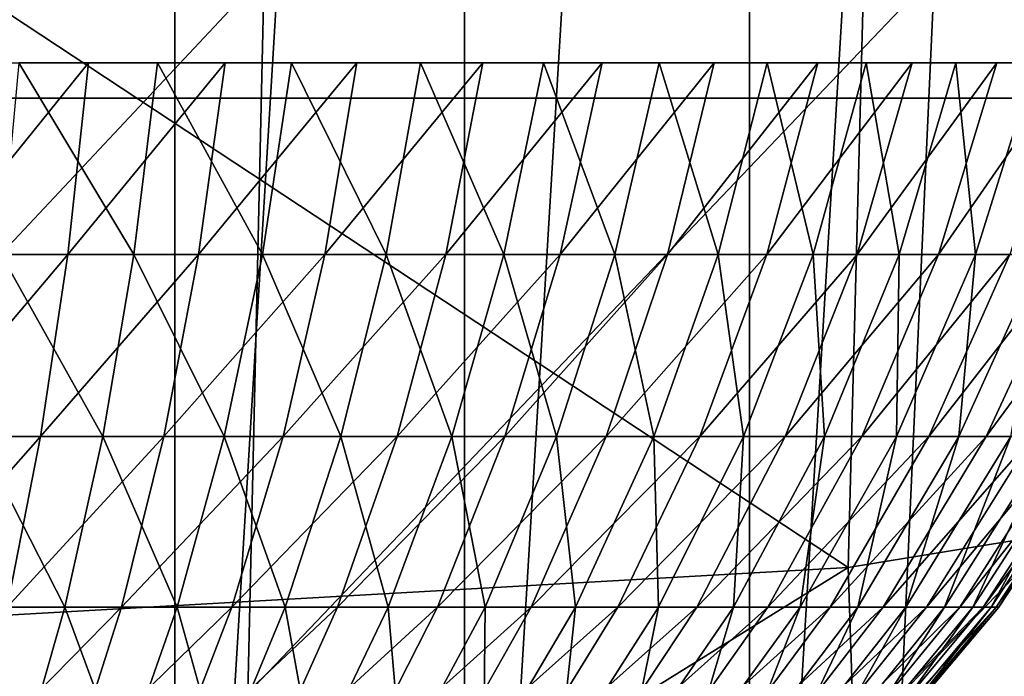
# Model space of a CAD drawing. Extents: x -0.4 to 0.4, y -2.9 to 11.9.
# Drawn here: x 0 to 0.1, y -2.6 to -2.6 of the extents above; entities that cross this region are included whole.
import ezdxf

# ---------------------------------------------------------------- set-up
doc = ezdxf.new("R2010")
doc.units = 0
doc.header["$MEASUREMENT"] = 0
doc.layers.get('0').update_dxf_attribs({"linetype": 'CONTINUOUS'})

msp = doc.modelspace()

# ---------------------------------------------------------------- linework, layer by layer
for points in [[(0.004523, -2.842882, -0.043539), (0.340814, 11.627947, -0.043539), (0.000259, 11.842976, -0.043539)], [(0, 11.816864, 0.02621), (0.239929, -2.732249, 0.02621), (-0.379277, 11.522847, 0.02621)], [(0, 11.816864, 0.02621), (0.370566, 11.55195, 0.02621), (0.239929, -2.732249, 0.02621)], [(-0.057354, 11.660593, -0.030243), (-0.17932, -2.625728, -0.030243), (0.34082, 11.440849, -0.030243)], [(0.004523, -2.842882, -0.043539), (0.204895, -2.784451, -0.043539), (0.340814, 11.627947, -0.043539)], [(0.239929, -2.732249, 0.02621), (-0.215219, -2.749914, 0.02621), (-0.379277, 11.522847, 0.02621)], [(-0.17932, -2.625728, -0.030243), (0.249433, -2.575604, -0.030243), (0.34082, 11.440849, -0.030243)], [(0.027024, -2.420593, 0.093069), (0.013545, -2.420593, 0.091652), (0.013545, -2.64288, 0.091652)], [(0.027024, -2.420593, 0.093069), (0.013545, -2.64288, 0.091652), (0.027024, -2.641024, 0.093069)], [(0.040371, -2.420593, 0.095422), (0.027024, -2.420593, 0.093069), (0.027024, -2.641024, 0.093069)], [(0.040371, -2.420593, 0.095422), (0.027024, -2.641024, 0.093069), (0.040371, -2.638497, 0.095422)], [(0.053522, -2.420593, 0.098701), (0.040371, -2.420593, 0.095422), (0.040371, -2.638497, 0.095422)], [(0.053522, -2.420593, 0.098701), (0.040371, -2.638497, 0.095422), (0.053522, -2.635323, 0.098701)], [(0.066412, -2.420593, 0.102889), (0.053522, -2.420593, 0.098701), (0.053522, -2.635323, 0.098701)], [(0.066412, -2.420593, 0.102889), (0.053522, -2.635323, 0.098701), (0.066412, -2.631523, 0.102889)], [(0.001125, -2.493984, 0.356558), (0.001125, -2.568246, 0.351086), (0.087385, -2.568246, 0.301284)], [(0.001125, -2.493984, 0.356558), (0.087385, -2.568246, 0.301284), (0.092125, -2.493984, 0.30402)], [(0.092125, -2.493984, 0.198943), (0.087385, -2.568246, 0.201679), (0.001125, -2.568246, 0.151877)], [(0.092125, -2.493984, 0.198943), (0.001125, -2.568246, 0.151877), (0.001125, -2.493984, 0.146405)], [(0.059133, -2.549052, 0.022513), (0.11478, -2.542688, 0.022621), (0.11228, -2.581073, 0.022912)], [(0, -2.551578, 0.022475), (0.059133, -2.549052, 0.022513), (0.058061, -2.58989, 0.022827)], [(0.059133, -2.549052, 0.022513), (0.11228, -2.581073, 0.022912), (0.058061, -2.58989, 0.022827)], [(0, -2.551578, 0.022475), (0.058061, -2.58989, 0.022827), (0, -2.59317, 0.022796)], [(0, -2.595696, -0.333778), (0, -2.562494, -0.34089), (0.031136, -2.562494, -0.339806)], [(0, -2.595696, -0.333778), (0.031136, -2.562494, -0.339806), (0.030379, -2.595696, -0.332721)], [(0.030379, -2.595696, -0.332721), (0.031136, -2.562494, -0.339806), (0.062042, -2.562494, -0.336566)], [(0.030379, -2.595696, -0.332721), (0.062042, -2.562494, -0.336566), (0.060533, -2.595696, -0.32956)], [(0.060533, -2.595696, -0.32956), (0.062042, -2.562494, -0.336566), (0.092488, -2.562494, -0.331192)], [(0.060533, -2.595696, -0.32956), (0.092488, -2.562494, -0.331192), (0.090239, -2.595696, -0.324317)], [(0.023045, -2.566621, 0.177312), (0.022088, -2.575454, 0.180391), (0.015895, -2.575454, 0.178756)], [(0.023045, -2.566621, 0.177312), (0.015895, -2.575454, 0.178756), (0.016584, -2.566621, 0.175606)], [(0.019833, -2.566621, 0.326574), (0.019009, -2.575454, 0.323456), (0.025126, -2.575454, 0.321555)], [(0.019833, -2.566621, 0.326574), (0.025126, -2.575454, 0.321555), (0.026214, -2.566621, 0.324591)], [(0.029335, -2.566621, 0.179568), (0.028118, -2.575454, 0.182553), (0.022088, -2.575454, 0.180391)], [(0.029335, -2.566621, 0.179568), (0.022088, -2.575454, 0.180391), (0.023045, -2.566621, 0.177312)], [(0.026214, -2.566621, 0.324591), (0.025126, -2.575454, 0.321555), (0.031057, -2.575454, 0.319136)], [(0.026214, -2.566621, 0.324591), (0.031057, -2.575454, 0.319136), (0.032402, -2.566621, 0.322067)], [(0.035409, -2.566621, 0.182356), (0.033939, -2.575454, 0.185226), (0.028118, -2.575454, 0.182553)], [(0.035409, -2.566621, 0.182356), (0.028118, -2.575454, 0.182553), (0.029335, -2.566621, 0.179568)], [(0.032402, -2.566621, 0.322067), (0.031057, -2.575454, 0.319136), (0.036758, -2.575454, 0.316216)], [(0.032402, -2.566621, 0.322067), (0.036758, -2.575454, 0.316216), (0.03835, -2.566621, 0.31902)], [(0.04122, -2.566621, 0.185656), (0.039509, -2.575454, 0.188388), (0.033939, -2.575454, 0.185226)], [(0.04122, -2.566621, 0.185656), (0.033939, -2.575454, 0.185226), (0.035409, -2.566621, 0.182356)], [(0.03835, -2.566621, 0.31902), (0.036758, -2.575454, 0.316216), (0.042187, -2.575454, 0.312816)], [(0.03835, -2.566621, 0.31902), (0.042187, -2.575454, 0.312816), (0.044014, -2.566621, 0.315473)], [(0.046726, -2.566621, 0.189443), (0.044786, -2.575454, 0.192018), (0.039509, -2.575454, 0.188388)], [(0.046726, -2.566621, 0.189443), (0.039509, -2.575454, 0.188388), (0.04122, -2.566621, 0.185656)], [(0.044014, -2.566621, 0.315473), (0.042187, -2.575454, 0.312816), (0.047303, -2.575454, 0.308963)], [(0.044014, -2.566621, 0.315473), (0.047303, -2.575454, 0.308963), (0.049352, -2.566621, 0.311453)], [(0.051887, -2.566621, 0.193689), (0.049732, -2.575454, 0.196089), (0.044786, -2.575454, 0.192018)], [(0.051887, -2.566621, 0.193689), (0.044786, -2.575454, 0.192018), (0.046726, -2.566621, 0.189443)], [(0.049352, -2.566621, 0.311453), (0.047303, -2.575454, 0.308963), (0.052069, -2.575454, 0.304683)], [(0.049352, -2.566621, 0.311453), (0.052069, -2.575454, 0.304683), (0.054325, -2.566621, 0.306988)], [(0.056663, -2.566621, 0.198363), (0.05431, -2.575454, 0.200569), (0.049732, -2.575454, 0.196089)], [(0.056663, -2.566621, 0.198363), (0.049732, -2.575454, 0.196089), (0.051887, -2.566621, 0.193689)], [(0.054325, -2.566621, 0.306988), (0.052069, -2.575454, 0.304683), (0.05645, -2.575454, 0.30001)], [(0.061019, -2.566621, 0.203431), (0.058486, -2.575454, 0.205426), (0.05431, -2.575454, 0.200569)], [(0.061019, -2.566621, 0.203431), (0.05431, -2.575454, 0.200569), (0.056663, -2.566621, 0.198363)], [(0.054325, -2.566621, 0.306988), (0.05645, -2.575454, 0.30001), (0.058895, -2.566621, 0.302112)], [(0.058895, -2.566621, 0.302112), (0.05645, -2.575454, 0.30001), (0.060413, -2.575454, 0.294978)], [(0.064924, -2.566621, 0.208854), (0.062228, -2.575454, 0.210624), (0.058486, -2.575454, 0.205426)], [(0.064924, -2.566621, 0.208854), (0.058486, -2.575454, 0.205426), (0.061019, -2.566621, 0.203431)], [(0.058895, -2.566621, 0.302112), (0.060413, -2.575454, 0.294978), (0.06303, -2.566621, 0.296862)], [(0.06303, -2.566621, 0.296862), (0.060413, -2.575454, 0.294978), (0.063928, -2.575454, 0.289624)], [(0.068348, -2.566621, 0.214593), (0.06551, -2.575454, 0.216125), (0.062228, -2.575454, 0.210624)], [(0.068348, -2.566621, 0.214593), (0.062228, -2.575454, 0.210624), (0.064924, -2.566621, 0.208854)], [(0.06303, -2.566621, 0.296862), (0.063928, -2.575454, 0.289624), (0.066698, -2.566621, 0.291276)], [(0.066698, -2.566621, 0.291276), (0.063928, -2.575454, 0.289624), (0.066971, -2.575454, 0.283987)], [(-0.085135, -2.568246, 0.201679), (0.001125, -2.568246, 0.151877), (0.087385, -2.568246, 0.201679)], [(0.001125, -2.568246, 0.351086), (-0.085135, -2.568246, 0.201679), (0.087385, -2.568246, 0.201679)], [(0.087385, -2.568246, 0.201679), (0.087385, -2.568246, 0.301284), (0.001125, -2.568246, 0.351086)], [(-0.17932, -2.625728, -0.030243), (0.043091, -2.669416, -0.030243), (0.249433, -2.575604, -0.030243)], [(0.022088, -2.575454, 0.180391), (0.020833, -2.583855, 0.184432), (0.014992, -2.583855, 0.182889)], [(0.022088, -2.575454, 0.180391), (0.014992, -2.583855, 0.182889), (0.015895, -2.575454, 0.178756)], [(0.019009, -2.575454, 0.323456), (0.017929, -2.583855, 0.319365), (0.023698, -2.583855, 0.317572)], [(0.019009, -2.575454, 0.323456), (0.023698, -2.583855, 0.317572), (0.025126, -2.575454, 0.321555)], [(0.028118, -2.575454, 0.182553), (0.026519, -2.583855, 0.186471), (0.020833, -2.583855, 0.184432)], [(0.028118, -2.575454, 0.182553), (0.020833, -2.583855, 0.184432), (0.022088, -2.575454, 0.180391)], [(0.025126, -2.575454, 0.321555), (0.023698, -2.583855, 0.317572), (0.029292, -2.583855, 0.315291)], [(0.025126, -2.575454, 0.321555), (0.029292, -2.583855, 0.315291), (0.031057, -2.575454, 0.319136)], [(0.033939, -2.575454, 0.185226), (0.03201, -2.583855, 0.188992), (0.026519, -2.583855, 0.186471)], [(0.033939, -2.575454, 0.185226), (0.026519, -2.583855, 0.186471), (0.028118, -2.575454, 0.182553)], [(0.031057, -2.575454, 0.319136), (0.029292, -2.583855, 0.315291), (0.034669, -2.583855, 0.312536)], [(0.031057, -2.575454, 0.319136), (0.034669, -2.583855, 0.312536), (0.036758, -2.575454, 0.316216)], [(0.039509, -2.575454, 0.188388), (0.037263, -2.583855, 0.191975), (0.03201, -2.583855, 0.188992)], [(0.039509, -2.575454, 0.188388), (0.03201, -2.583855, 0.188992), (0.033939, -2.575454, 0.185226)], [(0.036758, -2.575454, 0.316216), (0.034669, -2.583855, 0.312536), (0.039789, -2.583855, 0.30933)], [(0.036758, -2.575454, 0.316216), (0.039789, -2.583855, 0.30933), (0.042187, -2.575454, 0.312816)], [(0.044786, -2.575454, 0.192018), (0.042241, -2.583855, 0.195398), (0.037263, -2.583855, 0.191975)], [(0.044786, -2.575454, 0.192018), (0.037263, -2.583855, 0.191975), (0.039509, -2.575454, 0.188388)], [(0.042187, -2.575454, 0.312816), (0.039789, -2.583855, 0.30933), (0.044614, -2.583855, 0.305696)], [(0.042187, -2.575454, 0.312816), (0.044614, -2.583855, 0.305696), (0.047303, -2.575454, 0.308963)], [(0.049732, -2.575454, 0.196089), (0.046906, -2.583855, 0.199237), (0.042241, -2.583855, 0.195398)], [(0.049732, -2.575454, 0.196089), (0.042241, -2.583855, 0.195398), (0.044786, -2.575454, 0.192018)], [(0.043091, -2.669416, -0.030243), (0.153596, -2.638649, -0.030243), (0.249433, -2.575604, -0.030243)], [(0.047303, -2.575454, 0.308963), (0.044614, -2.583855, 0.305696), (0.04911, -2.583855, 0.30166)], [(0.05431, -2.575454, 0.200569), (0.051223, -2.583855, 0.203463), (0.046906, -2.583855, 0.199237)], [(0.05431, -2.575454, 0.200569), (0.046906, -2.583855, 0.199237), (0.049732, -2.575454, 0.196089)], [(0.047303, -2.575454, 0.308963), (0.04911, -2.583855, 0.30166), (0.052069, -2.575454, 0.304683)], [(0.052069, -2.575454, 0.304683), (0.04911, -2.583855, 0.30166), (0.053242, -2.583855, 0.297252)], [(0.058486, -2.575454, 0.205426), (0.055161, -2.583855, 0.208044), (0.051223, -2.583855, 0.203463)], [(0.058486, -2.575454, 0.205426), (0.051223, -2.583855, 0.203463), (0.05431, -2.575454, 0.200569)], [(0.052069, -2.575454, 0.304683), (0.053242, -2.583855, 0.297252), (0.05645, -2.575454, 0.30001)], [(0.05645, -2.575454, 0.30001), (0.053242, -2.583855, 0.297252), (0.056979, -2.583855, 0.292506)], [(0.062228, -2.575454, 0.210624), (0.058691, -2.583855, 0.212947), (0.055161, -2.583855, 0.208044)], [(0.062228, -2.575454, 0.210624), (0.055161, -2.583855, 0.208044), (0.058486, -2.575454, 0.205426)], [(0.05645, -2.575454, 0.30001), (0.056979, -2.583855, 0.292506), (0.060413, -2.575454, 0.294978)], [(0.060413, -2.575454, 0.294978), (0.056979, -2.583855, 0.292506), (0.060295, -2.583855, 0.287456)], [(0.06551, -2.575454, 0.216125), (0.061787, -2.583855, 0.218135), (0.058691, -2.583855, 0.212947)], [(0.06551, -2.575454, 0.216125), (0.058691, -2.583855, 0.212947), (0.062228, -2.575454, 0.210624)], [(0.060413, -2.575454, 0.294978), (0.060295, -2.583855, 0.287456), (0.063928, -2.575454, 0.289624)], [(0.063928, -2.575454, 0.289624), (0.060295, -2.583855, 0.287456), (0.063164, -2.583855, 0.282139)], [(0.068307, -2.575454, 0.221887), (0.064425, -2.583855, 0.22357), (0.061787, -2.583855, 0.218135)], [(0.068307, -2.575454, 0.221887), (0.061787, -2.583855, 0.218135), (0.06551, -2.575454, 0.216125)], [(0.063928, -2.575454, 0.289624), (0.063164, -2.583855, 0.282139), (0.066971, -2.575454, 0.283987)], [(0.066971, -2.575454, 0.283987), (0.063164, -2.583855, 0.282139), (0.065566, -2.583855, 0.276596)], [(0.070598, -2.575454, 0.227869), (0.066586, -2.583855, 0.229211), (0.064425, -2.583855, 0.22357)], [(0.070598, -2.575454, 0.227869), (0.064425, -2.583855, 0.22357), (0.068307, -2.575454, 0.221887)], [(0.11228, -2.581073, 0.022912), (0.059121, -2.621977, 0.02323), (0.058061, -2.58989, 0.022827)], [(0.11228, -2.581073, 0.022912), (0.114758, -2.610816, 0.02329), (0.059121, -2.621977, 0.02323)], [(0.020833, -2.583855, 0.184432), (0.019295, -2.591708, 0.18938), (0.013885, -2.591708, 0.187951)], [(0.020833, -2.583855, 0.184432), (0.013885, -2.591708, 0.187951), (0.014992, -2.583855, 0.182889)], [(0.017929, -2.583855, 0.319365), (0.016606, -2.591708, 0.314356), (0.021949, -2.591708, 0.312696)], [(0.017929, -2.583855, 0.319365), (0.021949, -2.591708, 0.312696), (0.023698, -2.583855, 0.317572)], [(0.026519, -2.583855, 0.186471), (0.024563, -2.591708, 0.191268), (0.019295, -2.591708, 0.18938)], [(0.026519, -2.583855, 0.186471), (0.019295, -2.591708, 0.18938), (0.020833, -2.583855, 0.184432)], [(0.023698, -2.583855, 0.317572), (0.021949, -2.591708, 0.312696), (0.02713, -2.591708, 0.310582)], [(0.023698, -2.583855, 0.317572), (0.02713, -2.591708, 0.310582), (0.029292, -2.583855, 0.315291)], [(0.03201, -2.583855, 0.188992), (0.029648, -2.591708, 0.193603), (0.024563, -2.591708, 0.191268)], [(0.03201, -2.583855, 0.188992), (0.024563, -2.591708, 0.191268), (0.026519, -2.583855, 0.186471)], [(0.029292, -2.583855, 0.315291), (0.02713, -2.591708, 0.310582), (0.03211, -2.591708, 0.308031)], [(0.029292, -2.583855, 0.315291), (0.03211, -2.591708, 0.308031), (0.034669, -2.583855, 0.312536)], [(0.037263, -2.583855, 0.191975), (0.034514, -2.591708, 0.196365), (0.029648, -2.591708, 0.193603)], [(0.037263, -2.583855, 0.191975), (0.029648, -2.591708, 0.193603), (0.03201, -2.583855, 0.188992)], [(0.034669, -2.583855, 0.312536), (0.03211, -2.591708, 0.308031), (0.036853, -2.591708, 0.305062)], [(0.042241, -2.583855, 0.195398), (0.039124, -2.591708, 0.199536), (0.034514, -2.591708, 0.196365)], [(0.042241, -2.583855, 0.195398), (0.034514, -2.591708, 0.196365), (0.037263, -2.583855, 0.191975)], [(0.034669, -2.583855, 0.312536), (0.036853, -2.591708, 0.305062), (0.039789, -2.583855, 0.30933)], [(0.039789, -2.583855, 0.30933), (0.036853, -2.591708, 0.305062), (0.041322, -2.591708, 0.301695)], [(0.046906, -2.583855, 0.199237), (0.043445, -2.591708, 0.203092), (0.039124, -2.591708, 0.199536)], [(0.046906, -2.583855, 0.199237), (0.039124, -2.591708, 0.199536), (0.042241, -2.583855, 0.195398)], [(0.039789, -2.583855, 0.30933), (0.041322, -2.591708, 0.301695), (0.044614, -2.583855, 0.305696)], [(0.044614, -2.583855, 0.305696), (0.041322, -2.591708, 0.301695), (0.045486, -2.591708, 0.297957)], [(0.051223, -2.583855, 0.203463), (0.047443, -2.591708, 0.207006), (0.043445, -2.591708, 0.203092)], [(0.051223, -2.583855, 0.203463), (0.043445, -2.591708, 0.203092), (0.046906, -2.583855, 0.199237)], [(0.044614, -2.583855, 0.305696), (0.045486, -2.591708, 0.297957), (0.04911, -2.583855, 0.30166)], [(0.04911, -2.583855, 0.30166), (0.045486, -2.591708, 0.297957), (0.049313, -2.591708, 0.293875)], [(0.055161, -2.583855, 0.208044), (0.051091, -2.591708, 0.211249), (0.047443, -2.591708, 0.207006)], [(0.055161, -2.583855, 0.208044), (0.047443, -2.591708, 0.207006), (0.051223, -2.583855, 0.203463)], [(0.04911, -2.583855, 0.30166), (0.049313, -2.591708, 0.293875), (0.053242, -2.583855, 0.297252)], [(0.053242, -2.583855, 0.297252), (0.049313, -2.591708, 0.293875), (0.052775, -2.591708, 0.289479)], [(0.058691, -2.583855, 0.212947), (0.054361, -2.591708, 0.21579), (0.051091, -2.591708, 0.211249)], [(0.058691, -2.583855, 0.212947), (0.051091, -2.591708, 0.211249), (0.055161, -2.583855, 0.208044)], [(0.053242, -2.583855, 0.297252), (0.052775, -2.591708, 0.289479), (0.056979, -2.583855, 0.292506)], [(0.056979, -2.583855, 0.292506), (0.052775, -2.591708, 0.289479), (0.055846, -2.591708, 0.284801)], [(0.061787, -2.583855, 0.218135), (0.057228, -2.591708, 0.220595), (0.054361, -2.591708, 0.21579)], [(0.061787, -2.583855, 0.218135), (0.054361, -2.591708, 0.21579), (0.058691, -2.583855, 0.212947)], [(0.056979, -2.583855, 0.292506), (0.055846, -2.591708, 0.284801), (0.060295, -2.583855, 0.287456)], [(0.060295, -2.583855, 0.287456), (0.055846, -2.591708, 0.284801), (0.058503, -2.591708, 0.279877)], [(0.064425, -2.583855, 0.22357), (0.059671, -2.591708, 0.225629), (0.057228, -2.591708, 0.220595)], [(0.064425, -2.583855, 0.22357), (0.057228, -2.591708, 0.220595), (0.061787, -2.583855, 0.218135)], [(0.060295, -2.583855, 0.287456), (0.058503, -2.591708, 0.279877), (0.063164, -2.583855, 0.282139)], [(0.063164, -2.583855, 0.282139), (0.058503, -2.591708, 0.279877), (0.060728, -2.591708, 0.274743)], [(0.066586, -2.583855, 0.229211), (0.061672, -2.591708, 0.230854), (0.059671, -2.591708, 0.225629)], [(0.066586, -2.583855, 0.229211), (0.059671, -2.591708, 0.225629), (0.064425, -2.583855, 0.22357)], [(0.063164, -2.583855, 0.282139), (0.060728, -2.591708, 0.274743), (0.065566, -2.583855, 0.276596)], [(0.065566, -2.583855, 0.276596), (0.060728, -2.591708, 0.274743), (0.062503, -2.591708, 0.269436)], [(0.068254, -2.583855, 0.235018), (0.063217, -2.591708, 0.236232), (0.061672, -2.591708, 0.230854)], [(0.068254, -2.583855, 0.235018), (0.061672, -2.591708, 0.230854), (0.066586, -2.583855, 0.229211)], [(0.065566, -2.583855, 0.276596), (0.062503, -2.591708, 0.269436), (0.067482, -2.583855, 0.270867)], [(0.067482, -2.583855, 0.270867), (0.062503, -2.591708, 0.269436), (0.063815, -2.591708, 0.263997)], [(0.069416, -2.583855, 0.240946), (0.064294, -2.591708, 0.241723), (0.063217, -2.591708, 0.236232)], [(0.069416, -2.583855, 0.240946), (0.063217, -2.591708, 0.236232), (0.068254, -2.583855, 0.235018)], [(0.067482, -2.583855, 0.270867), (0.063815, -2.591708, 0.263997), (0.068899, -2.583855, 0.264994)], [(0.068899, -2.583855, 0.264994), (0.063815, -2.591708, 0.263997), (0.064654, -2.591708, 0.258465)], [(0.070065, -2.583855, 0.246952), (0.064895, -2.591708, 0.247286), (0.064294, -2.591708, 0.241723)], [(0.070065, -2.583855, 0.246952), (0.064294, -2.591708, 0.241723), (0.069416, -2.583855, 0.240946)], [(0.068899, -2.583855, 0.264994), (0.064654, -2.591708, 0.258465), (0.069805, -2.583855, 0.259021)], [(0.069805, -2.583855, 0.259021), (0.064654, -2.591708, 0.258465), (0.065015, -2.591708, 0.252881)], [(0.070195, -2.583855, 0.252992), (0.065015, -2.591708, 0.252881), (0.064895, -2.591708, 0.247286)], [(0.070195, -2.583855, 0.252992), (0.064895, -2.591708, 0.247286), (0.070065, -2.583855, 0.246952)], [(0.069805, -2.583855, 0.259021), (0.065015, -2.591708, 0.252881), (0.070195, -2.583855, 0.252992)], [(0.058061, -2.58989, 0.022827), (0.059121, -2.621977, 0.02323), (0, -2.625906, 0.023205)], [(0.058061, -2.58989, 0.022827), (0, -2.625906, 0.023205), (0, -2.59317, 0.022796)], [(0.016606, -2.591708, 0.314356), (0.015058, -2.59891, 0.308497), (0.019904, -2.59891, 0.306991)], [(0.016606, -2.591708, 0.314356), (0.019904, -2.59891, 0.306991), (0.021949, -2.591708, 0.312696)], [(0.024563, -2.591708, 0.191268), (0.022274, -2.59891, 0.196879), (0.017497, -2.59891, 0.195167)], [(0.024563, -2.591708, 0.191268), (0.017497, -2.59891, 0.195167), (0.019295, -2.591708, 0.18938)], [(0.021949, -2.591708, 0.312696), (0.019904, -2.59891, 0.306991), (0.024602, -2.59891, 0.305075)], [(0.021949, -2.591708, 0.312696), (0.024602, -2.59891, 0.305075), (0.02713, -2.591708, 0.310582)], [(0.029648, -2.591708, 0.193603), (0.026885, -2.59891, 0.198996), (0.022274, -2.59891, 0.196879)], [(0.029648, -2.591708, 0.193603), (0.022274, -2.59891, 0.196879), (0.024563, -2.591708, 0.191268)], [(0.02713, -2.591708, 0.310582), (0.024602, -2.59891, 0.305075), (0.029118, -2.59891, 0.302761)], [(0.034514, -2.591708, 0.196365), (0.031297, -2.59891, 0.201502), (0.026885, -2.59891, 0.198996)], [(0.034514, -2.591708, 0.196365), (0.026885, -2.59891, 0.198996), (0.029648, -2.591708, 0.193603)], [(0.02713, -2.591708, 0.310582), (0.029118, -2.59891, 0.302761), (0.03211, -2.591708, 0.308031)], [(0.03211, -2.591708, 0.308031), (0.029118, -2.59891, 0.302761), (0.033419, -2.59891, 0.300068)], [(0.039124, -2.591708, 0.199536), (0.035478, -2.59891, 0.204377), (0.031297, -2.59891, 0.201502)], [(0.039124, -2.591708, 0.199536), (0.031297, -2.59891, 0.201502), (0.034514, -2.591708, 0.196365)], [(0.03211, -2.591708, 0.308031), (0.033419, -2.59891, 0.300068), (0.036853, -2.591708, 0.305062)], [(0.036853, -2.591708, 0.305062), (0.033419, -2.59891, 0.300068), (0.037472, -2.59891, 0.297016)], [(0.043445, -2.591708, 0.203092), (0.039396, -2.59891, 0.207601), (0.035478, -2.59891, 0.204377)], [(0.043445, -2.591708, 0.203092), (0.035478, -2.59891, 0.204377), (0.039124, -2.591708, 0.199536)], [(0.036853, -2.591708, 0.305062), (0.037472, -2.59891, 0.297016), (0.041322, -2.591708, 0.301695)], [(0.041322, -2.591708, 0.301695), (0.037472, -2.59891, 0.297016), (0.041247, -2.59891, 0.293626)], [(0.047443, -2.591708, 0.207006), (0.043022, -2.59891, 0.211151), (0.039396, -2.59891, 0.207601)], [(0.047443, -2.591708, 0.207006), (0.039396, -2.59891, 0.207601), (0.043445, -2.591708, 0.203092)], [(0.041322, -2.591708, 0.301695), (0.041247, -2.59891, 0.293626), (0.045486, -2.591708, 0.297957)], [(0.045486, -2.591708, 0.297957), (0.041247, -2.59891, 0.293626), (0.044718, -2.59891, 0.289924)], [(0.051091, -2.591708, 0.211249), (0.04633, -2.59891, 0.214998), (0.043022, -2.59891, 0.211151)], [(0.051091, -2.591708, 0.211249), (0.043022, -2.59891, 0.211151), (0.047443, -2.591708, 0.207006)], [(0.045486, -2.591708, 0.297957), (0.044718, -2.59891, 0.289924), (0.049313, -2.591708, 0.293875)], [(0.049313, -2.591708, 0.293875), (0.044718, -2.59891, 0.289924), (0.047857, -2.59891, 0.285938)], [(0.054361, -2.591708, 0.21579), (0.049295, -2.59891, 0.219116), (0.04633, -2.59891, 0.214998)], [(0.054361, -2.591708, 0.21579), (0.04633, -2.59891, 0.214998), (0.051091, -2.591708, 0.211249)], [(0.049313, -2.591708, 0.293875), (0.047857, -2.59891, 0.285938), (0.052775, -2.591708, 0.289479)], [(0.052775, -2.591708, 0.289479), (0.047857, -2.59891, 0.285938), (0.050642, -2.59891, 0.281696)], [(0.057228, -2.591708, 0.220595), (0.051895, -2.59891, 0.223473), (0.049295, -2.59891, 0.219116)], [(0.057228, -2.591708, 0.220595), (0.049295, -2.59891, 0.219116), (0.054361, -2.591708, 0.21579)], [(0.052775, -2.591708, 0.289479), (0.050642, -2.59891, 0.281696), (0.055846, -2.591708, 0.284801)], [(0.055846, -2.591708, 0.284801), (0.050642, -2.59891, 0.281696), (0.053051, -2.59891, 0.277231)], [(0.059671, -2.591708, 0.225629), (0.05411, -2.59891, 0.228038), (0.051895, -2.59891, 0.223473)], [(0.059671, -2.591708, 0.225629), (0.051895, -2.59891, 0.223473), (0.057228, -2.591708, 0.220595)], [(0.055846, -2.591708, 0.284801), (0.053051, -2.59891, 0.277231), (0.058503, -2.591708, 0.279877)], [(0.058503, -2.591708, 0.279877), (0.053051, -2.59891, 0.277231), (0.055069, -2.59891, 0.272575)], [(0.061672, -2.591708, 0.230854), (0.055925, -2.59891, 0.232777), (0.05411, -2.59891, 0.228038)], [(0.061672, -2.591708, 0.230854), (0.05411, -2.59891, 0.228038), (0.059671, -2.591708, 0.225629)], [(0.058503, -2.591708, 0.279877), (0.055069, -2.59891, 0.272575), (0.060728, -2.591708, 0.274743)], [(0.060728, -2.591708, 0.274743), (0.055069, -2.59891, 0.272575), (0.056678, -2.59891, 0.267763)], [(0.063217, -2.591708, 0.236232), (0.057326, -2.59891, 0.237653), (0.055925, -2.59891, 0.232777)], [(0.063217, -2.591708, 0.236232), (0.055925, -2.59891, 0.232777), (0.061672, -2.591708, 0.230854)], [(0.060728, -2.591708, 0.274743), (0.056678, -2.59891, 0.267763), (0.062503, -2.591708, 0.269436)], [(0.062503, -2.591708, 0.269436), (0.056678, -2.59891, 0.267763), (0.057868, -2.59891, 0.26283)], [(0.064294, -2.591708, 0.241723), (0.058303, -2.59891, 0.242633), (0.057326, -2.59891, 0.237653)], [(0.064294, -2.591708, 0.241723), (0.057326, -2.59891, 0.237653), (0.063217, -2.591708, 0.236232)], [(0.062503, -2.591708, 0.269436), (0.057868, -2.59891, 0.26283), (0.063815, -2.591708, 0.263997)], [(0.063815, -2.591708, 0.263997), (0.057868, -2.59891, 0.26283), (0.058629, -2.59891, 0.257814)], [(0.064895, -2.591708, 0.247286), (0.058847, -2.59891, 0.247677), (0.058303, -2.59891, 0.242633)], [(0.064895, -2.591708, 0.247286), (0.058303, -2.59891, 0.242633), (0.064294, -2.591708, 0.241723)], [(0.063815, -2.591708, 0.263997), (0.058629, -2.59891, 0.257814), (0.064654, -2.591708, 0.258465)], [(0.064654, -2.591708, 0.258465), (0.058629, -2.59891, 0.257814), (0.058957, -2.59891, 0.25275)], [(0.065015, -2.591708, 0.252881), (0.058957, -2.59891, 0.25275), (0.058847, -2.59891, 0.247677)], [(0.065015, -2.591708, 0.252881), (0.058847, -2.59891, 0.247677), (0.064895, -2.591708, 0.247286)], [(0.064654, -2.591708, 0.258465), (0.058957, -2.59891, 0.25275), (0.065015, -2.591708, 0.252881)]]:
    msp.add_3dface(points)

doc.saveas('drawing.dxf')
